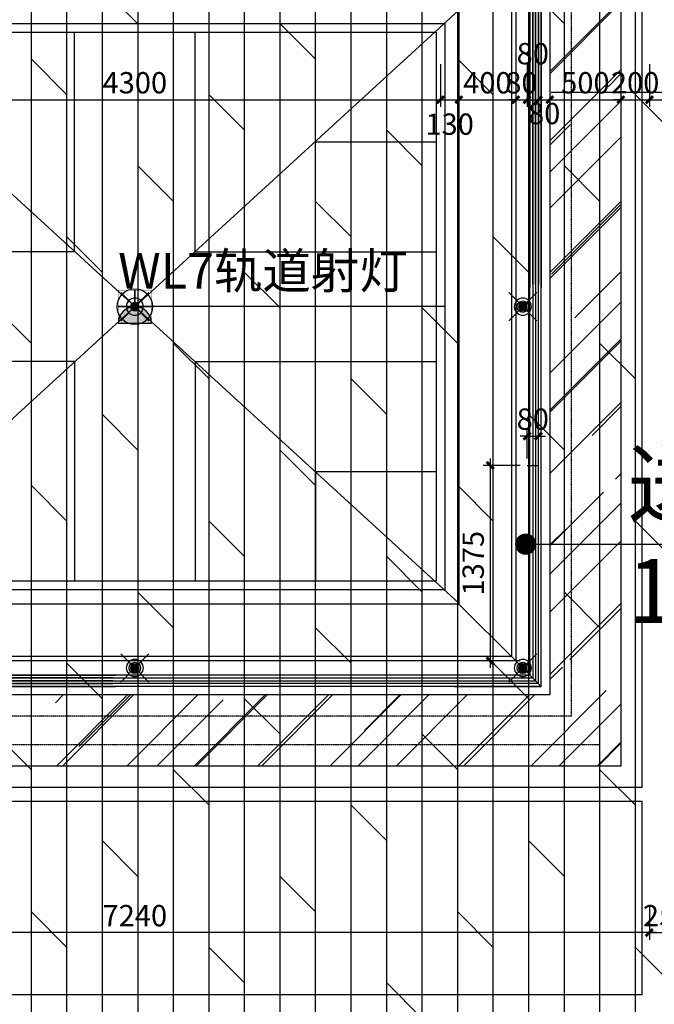
# Model space of a CAD drawing. Units: inches. Extents: x 0 to 499991, y 0 to 306719.
# Drawn here: x 115168 to 119633, y 160100 to 167029 of the extents above; entities that cross this region are included whole.
import ezdxf

# ---------------------------------------------------------------- set-up
doc = ezdxf.new("R2010")
doc.units = ezdxf.units.IN
doc.header["$LTSCALE"] = 10
doc.header["$MEASUREMENT"] = 0
doc.header["$PDSIZE"] = -30
doc.linetypes.add('DASH', pattern=[0.35, 0.25, -0.1])
for name, color, linetype in [('DQ-插座', 2, 'Continuous'), ('EQUIP_喷淋', 7, 'Continuous'), ('QHGM-天花消防喷淋', 2, 'Continuous'), ('分屏墙体定位', 1, 'Continuous'), ('分屏天花标注', 8, 'Continuous'), ('分屏综天风口标注', 8, 'Continuous'), ('地面铺装', 8, 'Continuous'), ('天花', 2, 'Continuous'), ('强电插座', 2, 'Continuous'), ('检修口', 7, 'Continuous'), ('灯具', 1, 'Continuous'), ('照明控制01', 6, 'Continuous'), ('风口', 8, 'Continuous'), ('风口文字', 8, 'Continuous')]:
    doc.layers.add(name, color=color, linetype=linetype)
doc.styles.add('a2', font='simplex.shx', dxfattribs={"width": 0.7, "bigfont": 'gbcbig.shx'})
doc.styles.add('仿宋fofo', font='simfang.ttf')
doc.dimstyles.new('a1-150', dxfattribs={"dimscale": 150, "dimtxt": 3, "dimasz": 1, "dimexe": 1, "dimexo": 1, "dimgap": 0.5, "dimtad": 1, "dimdec": 0, "dimtxsty": 'a2', "dimblk": 'ARCHTICK', "dimcen": 1, "dimdle": 1, "dimclrd": 8, "dimclre": 8, "dimclrt": 1, "dimadec": 0, "dimazin": 0, "dimtfac": 1, "dimtdec": 0, "dimtix": 1, "dimtmove": 2, "dimatfit": 3, "dimldrblk": 'DOT', "dimfxl": 5, "dimfxlon": 1, "dimarcsym": 0})
doc.dimstyles.new('a1-50', dxfattribs={"dimscale": 50, "dimtxt": 3, "dimasz": 1, "dimexe": 1, "dimexo": 1, "dimgap": 0.5, "dimtad": 1, "dimdec": 0, "dimtxsty": 'a2', "dimblk": 'ARCHTICK', "dimcen": 0.5, "dimdle": 1, "dimclrd": 8, "dimclre": 8, "dimclrt": 1, "dimadec": 0, "dimazin": 0, "dimtfac": 1, "dimtdec": 0, "dimtix": 1, "dimtmove": 2, "dimatfit": 3, "dimldrblk": 'DOT', "dimfxl": 5, "dimfxlon": 1, "dimarcsym": 0})
doc.dimstyles.new('a2-30', dxfattribs={"dimscale": 30, "dimtxt": 2.5, "dimasz": 1, "dimexe": 1, "dimexo": 1, "dimgap": 0.5, "dimtad": 1, "dimdec": 0, "dimtxsty": 'a2', "dimblk": 'ARCHTICK', "dimcen": 1, "dimdle": 1, "dimclrd": 8, "dimclre": 8, "dimclrt": 1, "dimadec": 0, "dimazin": 0, "dimtfac": 1, "dimtdec": 0, "dimtix": 1, "dimtmove": 2, "dimatfit": 3, "dimldrblk": 'DOT', "dimfxl": 3, "dimfxlon": 1, "dimarcsym": 0})

# ---------------------------------------------------------------- blocks, each defined once
blk = doc.blocks.new('retert')
at = {"layer": '天花', "ltscale": 5}
h = blk.add_hatch(dxfattribs=at)
h.set_pattern_fill('AR-RROOF', color=8, scale=500, angle=45)
h.set_pattern_definition([(45, (-173809.97, -97760.9), (424.2641, 1131.3708), [7500, -1000, 2500, -500]), (45, (-173516.5, -97113.9), (-823.7794, 116.6726), [1500, -165, 3000, -375]), (45, (-173933.7, -97283.6), (1601.59686, 2075.3584), [4000, -700, 2000, -500])])
h.paths.add_polyline_path([(4622, 3618.5), (-2218, 3618.5), (-2218, -2846.5), (4622, -2846.5)])
h.paths.add_polyline_path([(4122, 3118.5), (4122, -2346.5), (-1718, -2346.5), (-1718, 3118.5)], flags=16)
at = {"layer": '天花', "color": 3, "ltscale": 5}
for p, q in [((-1578, 2978.5), (-1658, 3058.5)), ((3982, 2978.5), (4062, 3058.5)), ((-1578, -2206.5), (-1658, -2286.5)), ((4062, -2286.5), (3982, -2206.5))]:
    blk.add_line(p, q, dxfattribs=at)
at = {"layer": '天花', "color": 1, "ltscale": 5}
for p, q in [((-1078, 2478.5), (-1478, 2878.5)), ((3482, 2478.5), (3882, 2878.5)), ((-1078, 2473.4), (3482, -1701.5)), ((-1078, -1701.5), (3482, 2473.4)), ((-1078, -1706.5), (-1478, -2106.5)), ((3482, -1706.5), (3882, -2106.5))]:
    blk.add_line(p, q, dxfattribs=at)
at = {"layer": '天花', "color": 8}
for p, q in [((-70, 1545.5), (-70, 2318.5)), ((778, 772.5), (778, 2318.5)), ((1626, 772.5), (1626, 2318.5)), ((2474, 1545.5), (2474, 2318.5)), ((-70, 1545.5), (-918, 1545.5)), ((2474, 1545.5), (3322, 1545.5)), ((778, 772.5), (-918, 772.5)), ((1626, 772.5), (3322, 772.5)), ((778, -0.5), (-918, -0.5)), ((778, -0.5), (778, -1546.5)), ((1626, -0.5), (1626, -1546.5)), ((1626, -0.5), (3322, -0.5)), ((-70, -773.5), (-918, -773.5)), ((-70, -773.5), (-70, -1546.5)), ((2474, -773.5), (3322, -773.5)), ((2474, -773.5), (2474, -1546.5))]:
    blk.add_line(p, q, dxfattribs=at)
at = {"layer": '天花', "ltscale": 5}
blk.add_lwpolyline([(-2218, 3618.5), (4622, 3618.5), (4622, -2846.5), (-2218, -2846.5)], close=True, dxfattribs=at)
at = {"layer": '天花', "color": 3, "ltscale": 5}
for points in [[(-1718, 3118.5), (4122, 3118.5), (4122, -2346.5), (-1718, -2346.5)], [(-1478, 2878.5), (3882, 2878.5), (3882, -2106.5), (-1478, -2106.5)], [(-1078, 2478.5), (3482, 2478.5), (3482, -1706.5), (-1078, -1706.5)]]:
    blk.add_lwpolyline(points, close=True, dxfattribs=at)
for points in [[(-1658, 3058.5), (1066.8, 3058.5)], [(4062, 3058.5), (-1658, 3058.5)], [(-1658, -2286.5), (-1658, 3058.5)], [(-1048, 3058.5), (-1658, 3058.5), (-1658, 2878.5)], [(3452, 3058.5), (4062, 3058.5), (4062, 2878.5)], [(4062, 3058.5), (4062, 521.2)], [(4062, -2286.5), (4062, 3058.5)], [(-1578, 2978.5), (1066.8, 2978.5)], [(3982, 2978.5), (-1578, 2978.5)], [(-1578, 2978.5), (-1578, 521.2)], [(-1578, -2206.5), (-1578, 2978.5)], [(-1578, 2878.5), (-1578, 2978.5), (-1048, 2978.5)], [(3982, 2878.5), (3982, 2978.5), (3452, 2978.5)], [(3982, 2978.5), (3982, 521.2)], [(3982, -2206.5), (3982, 2978.5)], [(-1658, 2878.5), (-1658, 521.2)], [(-1048, -2286.5), (-1658, -2286.5), (-1658, -2106.5)], [(-1578, -2106.5), (-1578, -2206.5), (-1048, -2206.5)], [(3982, -2106.5), (3982, -2206.5), (3452, -2206.5)], [(3452, -2286.5), (4062, -2286.5), (4062, -2106.5)], [(-1578, -2206.5), (1066.8, -2206.5)], [(3982, -2206.5), (-1578, -2206.5)], [(-1658, -2286.5), (1066.8, -2286.5)], [(4062, -2286.5), (-1658, -2286.5)]]:
    blk.add_lwpolyline(points, dxfattribs=at)
at = {"layer": '天花', "color": 1, "ltscale": 5}
blk.add_lwpolyline([(-1448, 2848.5), (3852, 2848.5), (3852, -2076.5), (-1448, -2076.5)], close=True, dxfattribs=at)
at = {"layer": '天花', "color": 6, "ltscale": 5}
for points in [[(-978, 2378.5), (3382, 2378.5), (3382, -1606.5), (-978, -1606.5)], [(-918, 2318.5), (3322, 2318.5), (3322, -1546.5), (-918, -1546.5)]]:
    blk.add_lwpolyline(points, close=True, dxfattribs=at)
at = {"layer": '天花', "color": 3}
for p in [(-542.2, 1545.5), (-542.2, -773.5)]:
    blk.add_point(p, dxfattribs=at)
at = {"layer": '灯具', "linetype": 'DASH', "ltscale": 0.8}
for points in [[(-2068, 3468.5), (4472, 3468.5), (4472, -2696.5), (-2068, -2696.5)], [(-1868, 3268.5), (4272, 3268.5), (4272, -2496.5), (-1868, -2496.5)]]:
    blk.add_lwpolyline(points, close=True, dxfattribs=at)
at = {"layer": '风口'}
for p, q in [((-1638, 3038.5), (1046.8, 3038.5)), ((-1638, 541.2), (-1638, 3038.5)), ((4042, 3038.5), (-1638, 3038.5)), ((-1638, 3038.5), (-1638, -2266.5)), ((1046.8, 3018.5), (-1618, 3018.5)), ((-1618, 3018.5), (4022, 3018.5)), ((-1618, 541.2), (-1618, 3018.5)), ((-1618, 3018.5), (-1618, -2246.5)), ((1046.8, 2998.5), (-1598, 2998.5)), ((-1598, 2998.5), (-1598, 541.2)), ((-1598, 2998.5), (4002, 2998.5)), ((-1598, -2226.5), (-1598, 2998.5)), ((4002, 541.2), (4002, 2998.5)), ((4002, 2998.5), (4002, -2226.5)), ((4022, 541.2), (4022, 3018.5)), ((4022, 3018.5), (4022, -2246.5)), ((4042, 3038.5), (4042, 541.2)), ((4042, -2266.5), (4042, 3038.5)), ((4042, -2266.5), (-1638, -2266.5)), ((-1638, -2266.5), (1046.8, -2266.5)), ((1046.8, -2246.5), (-1618, -2246.5)), ((-1618, -2246.5), (4022, -2246.5)), ((-1598, -2226.5), (4002, -2226.5)), ((1046.8, -2226.5), (-1598, -2226.5))]:
    blk.add_line(p, q, dxfattribs=at)
blk = doc.blocks.new('_ArchTick')
at = {"color": 0, "linetype": 'ByBlock', "const_width": 0.4}
blk.add_lwpolyline([(-0.5, -0.5), (0.5, 0.5)], dxfattribs=at)
blk = doc.blocks.new('*D615')
at = {"layer": 'Defpoints', "color": 0, "transparency": 16777216}
for p in [(118418, 175611.6), (118418, 162.7), (118408, 0)]:
    blk.add_point(p, dxfattribs=at)
at = {"layer": '分屏墙体定位', "color": 8, "lineweight": -2, "transparency": 16777216}
for p, q in [((118418, 252.7), (118418, 132.7)), ((118408, 162.7), (118378, 162.7)), ((118408, 72.7), (118408, 192.7)), ((118408, 162.7), (118418, 162.7)), ((118418, 162.7), (118448, 162.7))]:
    blk.add_line(p, q, dxfattribs=at)
at = {"layer": '分屏墙体定位', "color": 8, "lineweight": -2, "transparency": 16777216, "xscale": 30, "yscale": 30, "zscale": 30}
blk.add_blockref('_ArchTick', (118408, 162.7), dxfattribs=at)
at = {"layer": '分屏墙体定位', "color": 8, "lineweight": -2, "transparency": 16777216, "xscale": 30, "yscale": 30, "zscale": 30, "rotation": 180}
blk.add_blockref('_ArchTick', (118418, 162.7), dxfattribs=at)
at = {"layer": '分屏墙体定位', "color": 1, "transparency": 16777216, "insert": (118413, 215.2), "char_height": 75, "attachment_point": 5, "style": 'a2'}
blk.add_mtext('10', dxfattribs=at)
blk = doc.blocks.new('_Dot')
at = {"color": 0, "linetype": 'ByBlock', "lineweight": -2}
blk.add_line((-0.5, 0), (-1, 0), dxfattribs=at)
at = {"color": 0, "linetype": 'ByBlock', "const_width": 0.5}
blk.add_lwpolyline([(-0.25, 0, 1), (0.25, 0, 1)], format="xyb", close=True, dxfattribs=at)
blk = doc.blocks.new('*D2269')
at = {"layer": 'Defpoints', "color": 0, "transparency": 16777216}
for p in [(118128, 166813.5), (113828, 166736.3), (118128, 166465.3)]:
    blk.add_point(p, dxfattribs=at)
at = {"layer": '分屏天花标注', "color": 8, "lineweight": -2, "transparency": 16777216}
for p, q in [((118128, 166715.3), (118128, 166415.3)), ((113828, 166686.3), (113828, 166415.3)), ((113778, 166465.3), (118178, 166465.3))]:
    blk.add_line(p, q, dxfattribs=at)
at = {"layer": '分屏天花标注', "color": 8, "lineweight": -2, "transparency": 16777216, "xscale": 50, "yscale": 50, "zscale": 50, "rotation": 180}
blk.add_blockref('_ArchTick', (113828, 166465.3), dxfattribs=at)
at = {"layer": '分屏天花标注', "color": 8, "lineweight": -2, "transparency": 16777216, "xscale": 50, "yscale": 50, "zscale": 50}
blk.add_blockref('_ArchTick', (118128, 166465.3), dxfattribs=at)
at = {"layer": '分屏天花标注', "color": 1, "transparency": 16777216, "insert": (115978, 166565.3), "char_height": 150, "attachment_point": 5, "style": 'a2'}
blk.add_mtext('4300', dxfattribs=at)
blk = doc.blocks.new('*D2276')
at = {"layer": 'Defpoints', "color": 0, "transparency": 16777216}
for p in [(118258, 166813.5), (118658, 166813.5), (118658, 166465.3)]:
    blk.add_point(p, dxfattribs=at)
at = {"layer": '分屏天花标注', "color": 8, "lineweight": -2, "transparency": 16777216}
for p, q in [((118258, 166715.3), (118258, 166415.3)), ((118658, 166715.3), (118658, 166415.3)), ((118208, 166465.3), (118708, 166465.3))]:
    blk.add_line(p, q, dxfattribs=at)
at = {"layer": '分屏天花标注', "color": 8, "lineweight": -2, "transparency": 16777216, "xscale": 50, "yscale": 50, "zscale": 50, "rotation": 180}
blk.add_blockref('_ArchTick', (118258, 166465.3), dxfattribs=at)
at = {"layer": '分屏天花标注', "color": 8, "lineweight": -2, "transparency": 16777216, "xscale": 50, "yscale": 50, "zscale": 50}
blk.add_blockref('_ArchTick', (118658, 166465.3), dxfattribs=at)
at = {"layer": '分屏天花标注', "color": 1, "transparency": 16777216, "insert": (118458, 166565.3), "char_height": 150, "attachment_point": 5, "style": 'a2'}
blk.add_mtext('400', dxfattribs=at)
blk = doc.blocks.new('*D2277')
at = {"layer": 'Defpoints', "color": 0, "transparency": 16777216}
for p in [(118658, 166813.5), (118738, 166782.8), (118738, 166465.3)]:
    blk.add_point(p, dxfattribs=at)
at = {"layer": '分屏天花标注', "color": 8, "lineweight": -2, "transparency": 16777216}
for p, q in [((118658, 166715.3), (118658, 166415.3)), ((118738, 166715.3), (118738, 166415.3)), ((118658, 166465.3), (118608, 166465.3)), ((118658, 166465.3), (118738, 166465.3)), ((118738, 166465.3), (118788, 166465.3))]:
    blk.add_line(p, q, dxfattribs=at)
at = {"layer": '分屏天花标注', "color": 8, "lineweight": -2, "transparency": 16777216, "xscale": 50, "yscale": 50, "zscale": 50}
blk.add_blockref('_ArchTick', (118658, 166465.3), dxfattribs=at)
at = {"layer": '分屏天花标注', "color": 8, "lineweight": -2, "transparency": 16777216, "xscale": 50, "yscale": 50, "zscale": 50, "rotation": 180}
blk.add_blockref('_ArchTick', (118738, 166465.3), dxfattribs=at)
at = {"layer": '分屏天花标注', "color": 1, "transparency": 16777216, "insert": (118698, 166565.3), "char_height": 150, "attachment_point": 5, "style": 'a2'}
blk.add_mtext('80', dxfattribs=at)
blk = doc.blocks.new('*D2278')
at = {"layer": 'Defpoints', "color": 0, "transparency": 16777216}
for p in [(118738, 166782.8), (118818, 166787.8), (118818, 166465.3)]:
    blk.add_point(p, dxfattribs=at)
at = {"layer": '分屏天花标注', "color": 8, "lineweight": -2, "transparency": 16777216}
for p, q in [((118738, 166715.3), (118738, 166415.3)), ((118818, 166715.3), (118818, 166415.3)), ((118688, 166465.3), (118868, 166465.3))]:
    blk.add_line(p, q, dxfattribs=at)
at = {"layer": '分屏天花标注', "color": 8, "lineweight": -2, "transparency": 16777216, "xscale": 50, "yscale": 50, "zscale": 50, "rotation": 180}
blk.add_blockref('_ArchTick', (118738, 166465.3), dxfattribs=at)
at = {"layer": '分屏天花标注', "color": 8, "lineweight": -2, "transparency": 16777216, "xscale": 50, "yscale": 50, "zscale": 50}
blk.add_blockref('_ArchTick', (118818, 166465.3), dxfattribs=at)
at = {"layer": '分屏天花标注', "color": 1, "transparency": 16777216, "insert": (118778, 166770.2), "char_height": 150, "attachment_point": 5, "style": 'a2'}
blk.add_mtext('80', dxfattribs=at)
blk = doc.blocks.new('*D2279')
at = {"layer": 'Defpoints', "color": 0, "transparency": 16777216}
for p in [(118818, 166787.8), (118898, 166786.2), (118898, 166465.3)]:
    blk.add_point(p, dxfattribs=at)
at = {"layer": '分屏天花标注', "color": 8, "lineweight": -2, "transparency": 16777216}
for p, q in [((118818, 166715.3), (118818, 166415.3)), ((118898, 166715.3), (118898, 166415.3)), ((118768, 166465.3), (118948, 166465.3))]:
    blk.add_line(p, q, dxfattribs=at)
at = {"layer": '分屏天花标注', "color": 8, "lineweight": -2, "transparency": 16777216, "xscale": 50, "yscale": 50, "zscale": 50, "rotation": 180}
blk.add_blockref('_ArchTick', (118818, 166465.3), dxfattribs=at)
at = {"layer": '分屏天花标注', "color": 8, "lineweight": -2, "transparency": 16777216, "xscale": 50, "yscale": 50, "zscale": 50}
blk.add_blockref('_ArchTick', (118898, 166465.3), dxfattribs=at)
at = {"layer": '分屏天花标注', "color": 1, "transparency": 16777216, "insert": (118858, 166348.8), "char_height": 150, "attachment_point": 5, "style": 'a2'}
blk.add_mtext('80', dxfattribs=at)
blk = doc.blocks.new('*D2280')
at = {"layer": 'Defpoints', "color": 0, "transparency": 16777216}
for p in [(118898, 166786.2), (119398, 166785.5), (119398, 166465.3)]:
    blk.add_point(p, dxfattribs=at)
at = {"layer": '分屏天花标注', "color": 8, "lineweight": -2, "transparency": 16777216}
for p, q in [((118898, 166715.3), (118898, 166415.3)), ((119398, 166715.3), (119398, 166415.3)), ((118848, 166465.3), (119448, 166465.3))]:
    blk.add_line(p, q, dxfattribs=at)
at = {"layer": '分屏天花标注', "color": 8, "lineweight": -2, "transparency": 16777216, "xscale": 50, "yscale": 50, "zscale": 50, "rotation": 180}
blk.add_blockref('_ArchTick', (118898, 166465.3), dxfattribs=at)
at = {"layer": '分屏天花标注', "color": 8, "lineweight": -2, "transparency": 16777216, "xscale": 50, "yscale": 50, "zscale": 50}
blk.add_blockref('_ArchTick', (119398, 166465.3), dxfattribs=at)
at = {"layer": '分屏天花标注', "color": 1, "transparency": 16777216, "insert": (119148, 166565.3), "char_height": 150, "attachment_point": 5, "style": 'a2'}
blk.add_mtext('500', dxfattribs=at)
blk = doc.blocks.new('*D2281')
at = {"layer": 'Defpoints', "color": 0, "transparency": 16777216}
for p in [(119398, 166785.5), (119598, 166779.2), (119598, 166465.3)]:
    blk.add_point(p, dxfattribs=at)
at = {"layer": '分屏天花标注', "color": 8, "lineweight": -2, "transparency": 16777216}
for p, q in [((119398, 166715.3), (119398, 166415.3)), ((119598, 166715.3), (119598, 166415.3)), ((119398, 166465.3), (119348, 166465.3)), ((119398, 166465.3), (119598, 166465.3)), ((119598, 166465.3), (119648, 166465.3))]:
    blk.add_line(p, q, dxfattribs=at)
at = {"layer": '分屏天花标注', "color": 8, "lineweight": -2, "transparency": 16777216, "xscale": 50, "yscale": 50, "zscale": 50}
blk.add_blockref('_ArchTick', (119398, 166465.3), dxfattribs=at)
at = {"layer": '分屏天花标注', "color": 8, "lineweight": -2, "transparency": 16777216, "xscale": 50, "yscale": 50, "zscale": 50, "rotation": 180}
blk.add_blockref('_ArchTick', (119598, 166465.3), dxfattribs=at)
at = {"layer": '分屏天花标注', "color": 1, "transparency": 16777216, "insert": (119498, 166565.3), "char_height": 150, "attachment_point": 5, "style": 'a2'}
blk.add_mtext('200', dxfattribs=at)
blk = doc.blocks.new('*D2282')
at = {"layer": 'Defpoints', "color": 0, "transparency": 16777216}
for p in [(119598, 166779.2), (121058, 166779.2), (121058, 166465.3)]:
    blk.add_point(p, dxfattribs=at)
at = {"layer": '分屏天花标注', "color": 8, "lineweight": -2, "transparency": 16777216}
for p, q in [((119598, 166715.3), (119598, 166415.3)), ((121058, 166715.3), (121058, 166415.3)), ((119548, 166465.3), (121108, 166465.3))]:
    blk.add_line(p, q, dxfattribs=at)
at = {"layer": '分屏天花标注', "color": 8, "lineweight": -2, "transparency": 16777216, "xscale": 50, "yscale": 50, "zscale": 50, "rotation": 180}
blk.add_blockref('_ArchTick', (119598, 166465.3), dxfattribs=at)
at = {"layer": '分屏天花标注', "color": 8, "lineweight": -2, "transparency": 16777216, "xscale": 50, "yscale": 50, "zscale": 50}
blk.add_blockref('_ArchTick', (121058, 166465.3), dxfattribs=at)
at = {"layer": '分屏天花标注', "color": 1, "transparency": 16777216, "insert": (120328, 166565.3), "char_height": 150, "attachment_point": 5, "style": 'a2'}
blk.add_mtext('1460', dxfattribs=at)
blk = doc.blocks.new('*D2317')
at = {"layer": 'Defpoints', "color": 0, "transparency": 16777216}
for p in [(118128, 166813.5), (118258, 166813.5), (118258, 166465.3)]:
    blk.add_point(p, dxfattribs=at)
at = {"layer": '分屏天花标注', "color": 8, "lineweight": -2, "transparency": 16777216}
for p, q in [((118128, 166715.3), (118128, 166415.3)), ((118258, 166715.3), (118258, 166415.3)), ((118078, 166465.3), (118308, 166465.3))]:
    blk.add_line(p, q, dxfattribs=at)
at = {"layer": '分屏天花标注', "color": 8, "lineweight": -2, "transparency": 16777216, "xscale": 50, "yscale": 50, "zscale": 50, "rotation": 180}
blk.add_blockref('_ArchTick', (118128, 166465.3), dxfattribs=at)
at = {"layer": '分屏天花标注', "color": 8, "lineweight": -2, "transparency": 16777216, "xscale": 50, "yscale": 50, "zscale": 50}
blk.add_blockref('_ArchTick', (118258, 166465.3), dxfattribs=at)
at = {"layer": '分屏天花标注', "color": 1, "transparency": 16777216, "insert": (118193, 166273.9), "char_height": 150, "attachment_point": 5, "style": 'a2'}
blk.add_mtext('130', dxfattribs=at)
blk = doc.blocks.new('*D2481')
at = {"layer": 'Defpoints', "color": 0, "transparency": 16777216}
for p in [(112358, 160847.1), (119598, 160847.1), (112358, 160604.3)]:
    blk.add_point(p, dxfattribs=at)
at = {"layer": '分屏天花标注', "color": 8, "lineweight": -2, "transparency": 16777216}
for p, q in [((112358, 160797.1), (112358, 160554.3)), ((119598, 160797.1), (119598, 160554.3)), ((119648, 160604.3), (112308, 160604.3))]:
    blk.add_line(p, q, dxfattribs=at)
at = {"layer": '分屏天花标注', "color": 8, "lineweight": -2, "transparency": 16777216, "xscale": 50, "yscale": 50, "zscale": 50, "rotation": 180}
blk.add_blockref('_ArchTick', (112358, 160604.3), dxfattribs=at)
at = {"layer": '分屏天花标注', "color": 8, "lineweight": -2, "transparency": 16777216, "xscale": 50, "yscale": 50, "zscale": 50}
blk.add_blockref('_ArchTick', (119598, 160604.3), dxfattribs=at)
at = {"layer": '分屏天花标注', "color": 1, "transparency": 16777216, "insert": (115978, 160704.3), "char_height": 150, "attachment_point": 5, "style": 'a2'}
blk.add_mtext('7240', dxfattribs=at)
blk = doc.blocks.new('*D2483')
at = {"layer": 'Defpoints', "color": 0, "transparency": 16777216}
for p in [(119598, 160847.1), (119848, 160847.1), (119848, 160604.3)]:
    blk.add_point(p, dxfattribs=at)
at = {"layer": '分屏天花标注', "color": 8, "lineweight": -2, "transparency": 16777216}
for p, q in [((119598, 160797.1), (119598, 160554.3)), ((119848, 160797.1), (119848, 160554.3)), ((119598, 160604.3), (119548, 160604.3)), ((119598, 160604.3), (119848, 160604.3)), ((119848, 160604.3), (119898, 160604.3))]:
    blk.add_line(p, q, dxfattribs=at)
at = {"layer": '分屏天花标注', "color": 8, "lineweight": -2, "transparency": 16777216, "xscale": 50, "yscale": 50, "zscale": 50}
blk.add_blockref('_ArchTick', (119598, 160604.3), dxfattribs=at)
at = {"layer": '分屏天花标注', "color": 8, "lineweight": -2, "transparency": 16777216, "xscale": 50, "yscale": 50, "zscale": 50, "rotation": 180}
blk.add_blockref('_ArchTick', (119848, 160604.3), dxfattribs=at)
at = {"layer": '分屏天花标注', "color": 1, "transparency": 16777216, "insert": (119723, 160704.3), "char_height": 150, "attachment_point": 5, "style": 'a2'}
blk.add_mtext('250', dxfattribs=at)
blk = doc.blocks.new('*D2557')
at = {"layer": 'Defpoints', "color": 0, "transparency": 16777216}
for p in [(118738, 163891.6), (118478.1, 162516.6), (118738, 162516.6)]:
    blk.add_point(p, dxfattribs=at)
at = {"layer": '分屏综天风口标注', "color": 8, "lineweight": -2, "transparency": 16777216}
for p, q in [((118478.1, 163941.6), (118478.1, 162466.6)), ((118688, 163891.6), (118428.1, 163891.6)), ((118688, 162516.6), (118428.1, 162516.6))]:
    blk.add_line(p, q, dxfattribs=at)
at = {"layer": '分屏综天风口标注', "color": 8, "lineweight": -2, "transparency": 16777216, "xscale": 50, "yscale": 50, "zscale": 50}
for p, rotation in [((118478.1, 163891.6), 90), ((118478.1, 162516.6), 270)]:
    blk.add_blockref('_ArchTick', p, dxfattribs=dict(at, rotation=rotation))
at = {"layer": '分屏综天风口标注', "color": 1, "transparency": 16777216, "insert": (118378.1, 163204.1), "char_height": 150, "attachment_point": 5, "rotation": 90, "style": 'a2'}
blk.add_mtext('1375', dxfattribs=at)
blk = doc.blocks.new('*D2558')
at = {"layer": 'Defpoints', "color": 0, "transparency": 16777216}
for p in [(118818, 164098.3), (118738, 163891.6), (118818, 163891.6)]:
    blk.add_point(p, dxfattribs=at)
at = {"layer": '分屏综天风口标注', "color": 8, "lineweight": -2, "transparency": 16777216}
for p, q in [((118738, 163941.6), (118738, 164148.3)), ((118818, 163941.6), (118818, 164148.3)), ((118738, 164098.3), (118688, 164098.3)), ((118738, 164098.3), (118818, 164098.3)), ((118818, 164098.3), (118868, 164098.3))]:
    blk.add_line(p, q, dxfattribs=at)
at = {"layer": '分屏综天风口标注', "color": 8, "lineweight": -2, "transparency": 16777216, "xscale": 50, "yscale": 50, "zscale": 50}
blk.add_blockref('_ArchTick', (118738, 164098.3), dxfattribs=at)
at = {"layer": '分屏综天风口标注', "color": 8, "lineweight": -2, "transparency": 16777216, "xscale": 50, "yscale": 50, "zscale": 50, "rotation": 180}
blk.add_blockref('_ArchTick', (118818, 164098.3), dxfattribs=at)
at = {"layer": '分屏综天风口标注', "color": 1, "transparency": 16777216, "insert": (118778, 164198.3), "char_height": 150, "attachment_point": 5, "style": 'a2'}
blk.add_mtext('80', dxfattribs=at)
blk = doc.blocks.new('A$C0F0C43D7')
at = {"layer": 'DQ-插座'}
h = blk.add_hatch(color=256, dxfattribs=at)
h.dxf.hatch_style = 1
edge = h.paths.add_edge_path()
edge.add_arc((116.8, 0), 116.8, 0, 180)
edge.add_line((0, 0), (233.6, 0))
for p, q in [((116.8, 233.6), (116.8, 116.8)), ((0, 116.8), (233.6, 116.8))]:
    blk.add_line(p, q, dxfattribs=at)
at = {"layer": 'DQ-插座', "const_width": 2}
blk.add_lwpolyline([(0, 0), (233.6, 0), (233.6, 233.6), (0, 233.6)], close=True, dxfattribs=at)
at = {"layer": 'DQ-插座', "const_width": 11.7}
for points in [[(116.8, 116.8), (116.8, 233.6)], [(0, 116.8), (233.6, 116.8)]]:
    blk.add_lwpolyline(points, dxfattribs=at)
at = {"layer": 'DQ-插座'}
blk.add_lwpolyline([(233.6, 0, 1), (0, 0)], format="xyb", close=True, dxfattribs=at)
blk = doc.blocks.new('X1')
at = {"layer": 'QHGM-天花消防喷淋'}
h = blk.add_hatch(color=256, dxfattribs=at)
edge = h.paths.add_edge_path()
edge.add_line((-0.35, 0.35), (0, 0))
edge.add_line((0, 0), (0.35, 0.35))
edge.add_ellipse((0, 0), major_axis=(-0.354, 0.354), ratio=1, start_angle=270, end_angle=360)
edge = h.paths.add_edge_path()
edge.add_ellipse((0, 0), major_axis=(0.354, 0.354), ratio=1, start_angle=180, end_angle=270)
edge.add_line((0.35, -0.35), (0, 0))
edge.add_line((0, 0), (-0.35, -0.35))
edge = h.paths.add_edge_path()
edge.add_ellipse((0, 0), major_axis=(0.354, 0.354), ratio=1, start_angle=270, end_angle=315)
edge.add_ellipse((0, 0), major_axis=(-0.354, 0.354), ratio=1, start_angle=225, end_angle=270)
edge.add_line((0.35, 0.35), (0, 0))
edge.add_line((0, 0), (0.35, -0.35))
edge = h.paths.add_edge_path()
edge.add_ellipse((0, 0), major_axis=(-0.354, 0.354), ratio=1, start_angle=0, end_angle=45)
edge.add_ellipse((0, 0), major_axis=(0.354, 0.354), ratio=1, start_angle=135, end_angle=180)
edge.add_line((-0.35, -0.35), (0, 0))
edge.add_line((0, 0), (-0.35, 0.35))
for q in [(-1.66, 1.66), (1.66, 1.66), (-1.66, -1.66), (1.66, -1.66)]:
    blk.add_line((0, 0), q, dxfattribs=at)
for major_axis, start_param, end_param in [((-0.707, 0.707), 1.570796326794468, 7.853981633974055), ((0.354, 0.354), 3.141593, 9.424778)]:
    blk.add_ellipse((0, 0), major_axis=major_axis, ratio=1, start_param=start_param, end_param=end_param, dxfattribs=at)

msp = doc.modelspace()

# ---------------------------------------------------------------- hatches: boundary and pattern name
at = {"layer": '地面铺装'}
h = msp.add_hatch(dxfattribs=at)
h.set_pattern_fill('DOLMIT', color=8, scale=1000, angle=90)
h.paths.add_polyline_path([(127003, 165721.6), (128603, 165721.6), (128603, 166036.6), (128603, 166196.6), (128723, 166196.6), (128668, 168276.6), (128603, 168276.6), (128603, 168436.6), (128603, 168646.6), (123514.1, 168646.6), (123493.4, 168646.6), (123468, 168651.6), (122495.5, 168651.6), (122429.2, 168646.6), (115882.1, 168646.6), (115838, 168646.6), (115688, 168646.6), (115634.9, 168700.3), (115538, 168796.6), (115538, 168851.2), (115538, 169356.6), (113338, 169356.6), (113338, 168796.6), (113276.7, 168731.6), (113238.9, 168699.1), (113188, 168646.6), (113038, 168646.6), (110612.9, 168646.6), (110612.9, 168796.6), (103943.1, 168796.6), (103943.1, 168646.6), (101579.1, 168646.6), (101518, 168646.6), (101368, 168646.6), (101308, 168688.4), (101218, 168796.6), (101218, 168852), (101218, 169356.6), (99018, 169356.6), (99018, 168796.6), (98997.1, 168777.8), (98928, 168686.6), (98868, 168646.6), (98708, 168646.6), (92068, 168591.6), (91098, 168591.6), (85953, 168646.6), (85953, 168436.6), (85953, 168276.6), (85833, 168276.6), (85888, 166196.6), (85953, 166196.6), (85953, 166046.6), (85953, 165721.6), (87553.2, 165721.6), (87553.2, 161436.6), (85918, 161436.6), (85918, 158826.6), (87453, 158826.6), (87453, 157346.6), (85918, 157346.6), (85918, 149116.6), (87688, 149136.6), (87688, 149896.6), (87808, 149896.6), (87808, 149796.6), (88178, 149796.6), (88428, 149796.6), (91278, 149796.6), (91528, 149796.6), (92478, 149796.6), (92528, 149796.6), (93348, 149796.6), (93348, 149843.7), (93348, 149926.6), (93458, 149926.6), (93458, 149011.6), (94998, 149011.6), (94998, 152056.6), (93458, 152056.6), (93458, 151456.6), (93403, 151456.6), (93403, 151446.6), (93348, 151446.6), (93348, 153251.6), (95108, 153251.6), (95108, 149796.6), (95928, 149796.6), (96878, 149796.6), (97128, 149796.6), (99943.1, 149796.6), (100163, 149796.6), (101178, 149796.6), (101308.6, 149796.6), (102048, 149796.6), (102048, 149872.7), (102048, 149926.6), (102158, 149926.6), (102158, 149011.6), (103698, 149011.6), (103698, 152056.6), (102158, 152056.6), (102158, 151456.6), (102103, 151456.6), (102103, 151446.6), (102048, 151446.6), (102048, 153251.6), (103808, 153251.6), (103808, 149796.6), (104594.6, 149796.6), (105578, 149796.6), (105828, 149796.6), (108621.5, 149796.6), (108928, 149796.6), (109810.8, 149796.6), (109928, 149796.6), (110748, 149796.6), (110748, 149848.1), (110748, 149926.6), (110858, 149926.6), (110868, 149011.6), (112388, 149011.6), (112398, 152056.6), (110858, 152056.6), (110858, 151456.6), (110803, 151456.6), (110803, 151446.6), (110748, 151446.6), (110748, 153251.6), (112508, 153251.6), (112508, 149796.6), (113328, 149796.6), (114327.6, 149796.6), (114528, 149796.6), (117378, 149796.6), (117628, 149796.6), (118403.9, 149796.6), (118628, 149796.6), (119448, 149796.6), (119448, 149854.4), (119448, 149926.6), (119558, 149926.6), (119568, 149011.6), (121088, 149011.6), (121098, 152056.6), (119953, 152056.6), (119953, 152821.6), (120703, 152821.6), (120703, 152056.6), (121098, 152056.6), (121088, 150469.4), (121208, 149796.6), (122978, 149796.6), (123228, 149796.6), (126078, 149796.6), (126328, 149796.6), (126748, 149796.6), (126748, 149916.6), (126868, 150136.6), (126868, 149923.4), (126868, 149909.8), (126868, 149851.5), (126868, 149816.3), (126868, 148996.6), (128653, 148996.6), (128653, 151886.5), (127003, 151886.9), (127003, 151867.2), (127003.1, 151861.4), (127013, 151478.8), (127002.7, 151456.6), (127003.1, 151880.9), (127005.3, 151921.7), (126994.1, 151466.6), (127002.7, 151896.6), (128653, 151896.6), (128653, 152071.6), (128653, 152821.6), (128653, 157346.6), (127103, 157346.6), (127103, 158826.6), (128653, 158826.6), (128638, 161436.6), (127003, 161436.6)])
h.paths.add_polyline_path([(103353, 161271.6), (103353, 160421.6), (102503, 160421.6), (102503, 161271.6)], flags=16)
h.paths.add_polyline_path([(103303, 161221.6), (103303, 160471.6), (102553, 160471.6), (102553, 161221.6)], flags=0)
h.paths.add_polyline_path([(111203, 161271.6), (112053, 161271.6), (112053, 160421.6), (111203, 160421.6)], flags=16)
h.paths.add_polyline_path([(111253, 161221.6), (112003, 161221.6), (112003, 160471.6), (111253, 160471.6)], flags=0)
h.paths.add_polyline_path([(94653, 161271.6), (94653, 160421.6), (93803, 160421.6), (93803, 161271.6)], flags=16)
h.paths.add_polyline_path([(94603, 161221.6), (94603, 160471.6), (93853, 160471.6), (93853, 161221.6)], flags=0)
h.paths.add_polyline_path([(119903, 161271.6), (120753, 161271.6), (120753, 160421.6), (119903, 160421.6)], flags=16)
h.paths.add_polyline_path([(119953, 161221.6), (120703, 161221.6), (120703, 160471.6), (119953, 160471.6)], flags=0)
h.paths.add_polyline_path([(119448, 151146.6), (119568, 151146.6), (119558, 151146.6), (119508, 151146.6), (119508, 151136.6), (119448, 151126.6)], flags=16)

# ---------------------------------------------------------------- linework, layer by layer
at = {"layer": 'EQUIP_喷淋'}
msp.add_circle((115978, 165009.1), 125, dxfattribs=at)
at = {"layer": '天花', "color": 6, "ltscale": 5}
for p, q in [((119548, 165776.6), (119548, 168391.6)), ((119548, 161626.6), (119548, 165776.6)), ((119548, 161626.6), (112408, 161626.6)), ((119548, 161526.6), (112408, 161526.6)), ((119548, 160166.6), (119548, 161526.6)), ((119548, 160166.6), (112408, 160166.6))]:
    msp.add_line(p, q, dxfattribs=at)
at = {"layer": '检修口'}
for centre in [(118708, 165009.1), (115978, 162466.6), (118708, 162466.6)]:
    msp.add_circle(centre, 40, dxfattribs=at)
at = {"layer": '照明控制01'}
for p, q in [((118907.5, 166519.5), (120665.8, 166519.5)), ((118158, 165009.1), (115868.9, 165009.1))]:
    msp.add_line(p, q, dxfattribs=at)
at = {"layer": '风口', "color": 1}
msp.add_line((118738, 163891.6), (118818, 163891.6), dxfattribs=at)

# ---------------------------------------------------------------- block references
at = {"layer": 'QHGM-天花消防喷淋', "xscale": -60, "yscale": 60, "zscale": 60, "rotation": 180}
for p in [(115978, 165009.1), (118708, 165009.1), (115978, 162466.6), (118708, 162466.6)]:
    msp.add_blockref('X1', p, dxfattribs=at)
at = {"layer": '天花', "color": 1}
msp.add_blockref('retert', (114776, 164623.2), dxfattribs=at)
at = {"layer": '强电插座'}
msp.add_blockref('A$C0F0C43D7', (115861.2, 164892.4), dxfattribs=at)

# ---------------------------------------------------------------- texts
at = {"layer": '照明控制01', "color": 2, "insert": (117898.8, 165386.3), "char_height": 250, "attachment_point": 3, "style": '仿宋fofo'}
msp.add_mtext_dynamic_manual_height_columns('WL7轨道射灯', width=2426.315, gutter_width=1500, heights=[0], dxfattribs=at)
at = {"layer": '风口文字', "insert": (119444.1, 163983.7, 0), "char_height": 450, "width": 4413.264, "attachment_point": 1, "style": '仿宋fofo'}
msp.add_mtext('{\\C2;送风口\\P1375x80}', dxfattribs=at)

# ---------------------------------------------------------------- dimensions: what is measured, and where the dimension line sits
at = {"layer": '分屏墙体定位'}
dim = msp.add_linear_dim(base=(118418, 162.7), p1=(118408, 0), p2=(118418, 175611.6), dimstyle='a2-30', dxfattribs=at)
dim.commit()
dim.dimension.update_dxf_attribs({"geometry": '*D615', "text_midpoint": (118413, 215.2)})
at = {"layer": '分屏天花标注'}
for base, p1, p2, picture, middle in [((118818, 166465.3), (118738, 166782.8), (118818, 166787.8), '*D2278', (118778, 166770.2)), ((118258, 166465.3), (118128, 166813.5), (118258, 166813.5), '*D2317', (118193, 166273.9)), ((118898, 166465.3), (118818, 166787.8), (118898, 166786.2), '*D2279', (118858, 166348.8))]:
    dim = msp.add_linear_dim(base=base, p1=p1, p2=p2, dimstyle='a1-50', dxfattribs=at)
    dim.commit()
    dim.dimension.update_dxf_attribs({"geometry": picture, "text_midpoint": middle, "dimtype": 160})
for base, p1, p2, picture, middle in [((118128, 166465.3), (113828, 166736.3), (118128, 166813.5), '*D2269', (115978, 166565.3)), ((118658, 166465.3), (118258, 166813.5), (118658, 166813.5), '*D2276', (118458, 166565.3)), ((118738, 166465.3), (118658, 166813.5), (118738, 166782.8), '*D2277', (118698, 166565.3)), ((119398, 166465.3), (118898, 166786.2), (119398, 166785.5), '*D2280', (119148, 166565.3)), ((119598, 166465.3), (119398, 166785.5), (119598, 166779.2), '*D2281', (119498, 166565.3)), ((121058, 166465.3), (119598, 166779.2), (121058, 166779.2), '*D2282', (120328, 166565.3)), ((119848, 160604.3), (119598, 160847.1), (119848, 160847.1), '*D2483', (119723, 160704.3))]:
    dim = msp.add_linear_dim(base=base, p1=p1, p2=p2, dimstyle='a1-50', dxfattribs=at)
    dim.commit()
    dim.dimension.update_dxf_attribs({"geometry": picture, "text_midpoint": middle})
dim = msp.add_linear_dim(base=(112358, 160604.3), p1=(119598, 160847.1), p2=(112358, 160847.1), angle=180, dimstyle='a1-50', dxfattribs=at)
dim.commit()
dim.dimension.update_dxf_attribs({"geometry": '*D2481', "text_midpoint": (115978, 160704.3)})
at = {"layer": '分屏综天风口标注'}
dim = msp.add_linear_dim(base=(118818, 164098.3), p1=(118738, 163891.6), p2=(118818, 163891.6), dimstyle='a1-50', dxfattribs=at)
dim.commit()
dim.dimension.update_dxf_attribs({"geometry": '*D2558', "text_midpoint": (118778, 164198.3)})
dim = msp.add_linear_dim(base=(118478.1, 162516.6), p1=(118738, 163891.6), p2=(118738, 162516.6), angle=90, dimstyle='a1-50', dxfattribs=at)
dim.commit()
dim.dimension.update_dxf_attribs({"geometry": '*D2557', "text_midpoint": (118378.1, 163204.1)})

# ---------------------------------------------------------------- leaders
at = {"layer": '分屏综天风口标注', "color": 3}
msp.add_leader([(118772.7, 163337.8), (120318.8, 163337.8)], dimstyle='a1-50', dxfattribs=at)
at = {"layer": '风口文字', "color": 3}
msp.add_leader([(118728, 163337.8), (120328, 163337.8)], dimstyle='a1-150', override={"dimgap": 0.5, "dimtad": 0}, dxfattribs=at)

doc.saveas('drawing.dxf')
